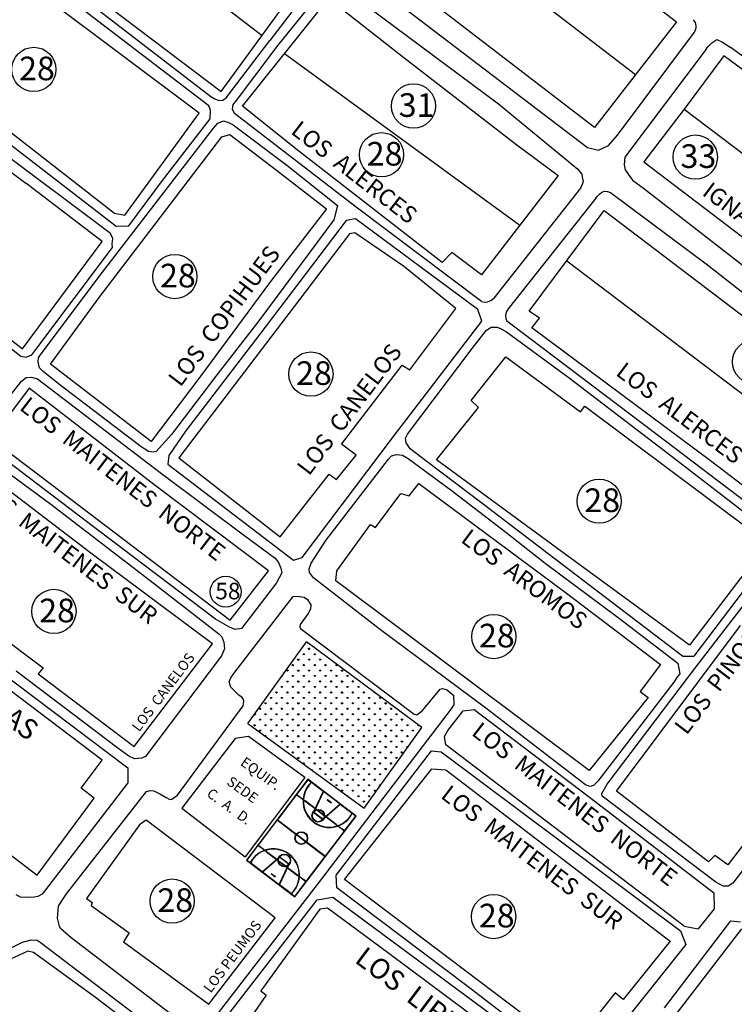
# Model space of a CAD drawing. Units: millimetres. Extents: x 138039 to 142593, y 6780 to 9892.
# Drawn here: x 139432 to 139644, y 8940 to 9231 of the extents above; entities that cross this region are included whole.
import ezdxf

# ---------------------------------------------------------------- set-up
doc = ezdxf.new("R2010")
doc.units = ezdxf.units.MM
for name, color, linetype in [('01', 134, 'Continuous'), ('10', 134, 'Continuous'), ('15', 252, 'Continuous'), ('TEXTOS', 3, 'Continuous'), ('VEGETACION', 76, 'Continuous')]:
    doc.layers.add(name, color=color, linetype=linetype)

msp = doc.modelspace()

# ---------------------------------------------------------------- hatches: boundary and pattern name
at = {"linetype": 'Continuous'}
h = msp.add_hatch(dxfattribs=at)
h.set_pattern_fill('GRASS', scale=0.09, style=0)
h.set_pattern_definition([(90, (131190.2886, 4683.4735), (-1.616445, 1.616445), [0.428625, -2.804265]), (45, (131190.2886, 4683.4735), (-1.6164461, 1.6164461), [0.428625, -1.857375]), (135, (131190.2886, 4683.4735), (-1.6164461, -1.6164461), [0.428625, -1.857375])])
h.paths.add_polyline_path([(139534.52, 8997.67), (139551.54, 9021.49), (139517.36, 9046.84), (139500.08, 9022.66)])

# ---------------------------------------------------------------- linework, layer by layer
at = {"color": 7, "linetype": 'Continuous'}
for p, q in [((139385.39, 9290.63, 252.06), (139492.11, 9209.78, 253.92)), ((139485.65, 9203.37, 254.76), (139409.74, 9260.32, 252.18)), ((139492.11, 9209.78, 253.92), (139516.36, 9242.99, 252.28)), ((139498.41, 9205.45, 253.66), (139523.39, 9236.64, 253.8)), ((139525.16, 9236.34, 253.78), (139546.19, 9219.81, 254.2)), ((139386.82, 9230.93, 253.08), (139460.57, 9173.73, 254.62)), ((139515.14, 9192.07, 254.2), (139498.41, 9205.45, 253.66)), ((139463.61, 9173.16, 254.64), (139485.65, 9203.37, 254.76)), ((139456, 9148.82, 254.58), (139492.33, 9196.39, 254.48)), ((139492.33, 9196.39, 254.48), (139494.75, 9197.01, 254.18)), ((139494.75, 9197.01, 254.18), (139508.53, 9186.5, 254.22)), ((139460.57, 9173.73, 254.62), (139463.61, 9173.16, 254.64))]:
    msp.add_line(p, q, dxfattribs=at)
at = {"layer": '01', "extrusion": (0.001116, 0.004169, 0.999991)}
for p, q in [((139523.54, 9000.14, 247.2), (139523.59, 9000.21, 247.2)), ((139532, 8995.27, 247.21), (139530.98, 8996.04, 247.21)), ((139503.09, 8986.71, 247.28), (139503.73, 8986.23, 247.28)), ((139499.74, 8982.29, 247.3), (139500.76, 8981.51, 247.3)), ((139512.86, 8972.33, 247.33), (139509.37, 8974.97, 247.32)), ((139512.93, 8972.27, 247.33), (139513.95, 8971.5, 247.33))]:
    msp.add_line(p, q, dxfattribs=at)
at = {"layer": '10'}
for p, q in [((139529.75, 9247.18, 251.56), (139600.67, 9193.23, 253.04)), ((139519.48, 9241.7, 251.7), (139506.54, 9224.81, 252.5)), ((139448.73, 9239.36, 252.42), (139489.1, 9208.31, 253.26)), ((139508.98, 9223.47), (139522.37, 9239.98, 251.94)), ((139530.26, 9238.89, 251.66), (139574.27, 9206.11, 252.7)), ((139488.47, 9205.52, 253.42), (139448.79, 9235.81, 252.56)), ((139609.57, 9196.86, 253.1), (139632.31, 9227.33, 251.89)), ((139493.66, 9207.89, 253.28), (139506.54, 9224.81, 252.5)), ((139636.41, 9223.08, 252.22), (139637.45, 9224.18, 252.22)), ((139637.45, 9224.18, 252.22), (139638.9, 9225.11, 252.22)), ((139638.9, 9225.11, 252.22), (139640.62, 9224.33, 252.22)), ((139640.62, 9224.33, 252.22), (139642.88, 9222.93, 252.24)), ((139496.37, 9206.74, 253.2), (139508.98, 9223.47, 252.48)), ((139635.8, 9222.31), (139611.66, 9190.29, 253.18)), ((139635.8, 9222.31, 252.22), (139636.41, 9223.08, 252.22)), ((139708.04, 9174.77, 252.36), (139642.88, 9222.93, 252.24)), ((139400.04, 9216.88, 252.86), (139461.05, 9169.93, 254.02)), ((139489.1, 9208.31, 253.26), (139490.27, 9207.61, 253.28)), ((139490.27, 9207.61, 253.28), (139491.48, 9207.08, 253.28)), ((139491.48, 9207.08, 253.28), (139492.59, 9207.22, 253.28)), ((139492.59, 9207.22, 253.28), (139493.66, 9207.89, 253.28)), ((139495.7, 9205.95, 253.24), (139496.37, 9206.74, 253.2)), ((139489.01, 9204.21, 253.44), (139488.47, 9205.52, 253.42)), ((139488.87, 9201.66, 253.56), (139489.01, 9204.21, 253.44)), ((139495.49, 9204.54, 253.34), (139495.7, 9205.95, 253.24)), ((139496.13, 9203.23, 253.38), (139495.49, 9204.54, 253.34)), ((139574.27, 9206.11, 252.7), (139597.8, 9186.73, 253.47)), ((139474.77, 9183.41, 254.26), (139488.87, 9201.66, 253.56)), ((139491.14, 9200.35, 253.16), (139492.86, 9201.1, 253.16)), ((139492.86, 9201.1, 253.16), (139494.15, 9200.72, 253.3)), ((139531.68, 9175.82, 253.68), (139496.13, 9203.23, 253.38)), ((139469.91, 9173.06, 254.38), (139489.88, 9198.92, 253.16)), ((139489.88, 9198.92, 253.16), (139491.14, 9200.35, 253.16)), ((139494.15, 9200.72, 253.3), (139495.66, 9199.88, 253.38)), ((139495.66, 9199.88, 253.38), (139511.58, 9187.93, 253.34)), ((139459.36, 9167.69, 254.04), (139422.69, 9195.16, 253.6)), ((139606.82, 9193.8, 253.12), (139609.57, 9196.86, 253.1)), ((139600.67, 9193.23, 253.04), (139603.87, 9192.37, 253.3)), ((139603.87, 9192.37, 253.3), (139606.82, 9193.8, 253.12)), ((139611.66, 9190.29, 253.18), (139611.51, 9188.04, 253.3)), ((139511.58, 9187.93, 253.34), (139526.63, 9176.02, 253.72)), ((139597.8, 9186.73, 253.47), (139598.97, 9185.3)), ((139611.51, 9188.04, 253.3), (139611.77, 9186.6, 253.34)), ((139611.77, 9186.6, 253.34), (139613.94, 9183.5, 253.36)), ((139464.8, 9170.02, 254.08), (139474.77, 9183.41, 254.26)), ((139598.97, 9185.3), (139599.09, 9184.43)), ((139599.09, 9184.43), (139599.36, 9183.13)), ((139613.94, 9183.5, 253.36), (139617.19, 9181.14, 253.36)), ((139598.59, 9181.15, 116.33), (139572.85, 9148.64, 9.91)), ((139599.1, 9182.21), (139598.59, 9181.18, 116.33)), ((139599.36, 9183.13), (139599.1, 9182.21)), ((139617.19, 9181.14, 253.36), (139667.88, 9141.73, 252.94)), ((139603.14, 9178.22, 115.87), (139577.15, 9145.39, 8.36)), ((139603.14, 9178.22), (139603.62, 9178.74)), ((139603.62, 9178.74), (139604.18, 9179.34)), ((139604.18, 9179.34), (139604.89, 9179.99)), ((139604.89, 9179.99), (139605.69, 9180.26)), ((139605.69, 9180.26), (139606.55, 9180.12, 129.68)), ((139606.55, 9180.12, 129.68), (139607.4, 9179.89, 5.73)), ((139607.4, 9179.89, 5.73), (139636.14, 9158.44, 253.48)), ((139526.63, 9176.02, 253.72), (139525.49, 9171.79, 254.02)), ((139569.2, 9147.62, 254.03), (139531.68, 9175.82, 253.68)), ((139456.01, 9155.01, 253.42), (139469.91, 9173.06, 254.38)), ((139525.49, 9171.79, 254.02), (139503.31, 9141.89, 253.76)), ((139531.92, 9172.11, 253.78), (139529.18, 9171.55, 253.78)), ((139568.19, 9145.23, 253.76), (139531.92, 9172.11, 253.78)), ((139461.05, 9169.93, 254.02), (139464.8, 9170.02, 254.08)), ((139529.18, 9171.55, 253.78), (139503.57, 9137.94, 253.46)), ((139460.02, 9166.26, 254.16), (139459.36, 9167.69, 254.04)), ((139459.87, 9164.67, 254.16), (139460.02, 9166.26, 254.16)), ((139437.24, 9133.37, 251.92), (139459.95, 9163.59, 254.16)), ((139459.95, 9163.59, 254.16), (139459.87, 9164.67, 254.16)), ((139636.14, 9158.44, 253.48), (139663.79, 9136.79, 252.88)), ((139438.35, 9131.44, 251.6), (139456.01, 9155.01, 253.42)), ((139407.73, 9150.78, 252.24), (139432.82, 9131.45, 251.52)), ((139572.04, 9147.94), (139572.85, 9148.64, 9.91)), ((139569.2, 9147.62, 254.03), (139570.09, 9147.4)), ((139570.09, 9147.4), (139571.05, 9147.5)), ((139571.05, 9147.5), (139572.04, 9147.94)), ((139569.35, 9141.82, 253.76), (139568.19, 9145.23, 253.76)), ((139576.58, 9144.4), (139576.34, 9143.55)), ((139576.34, 9143.55), (139576.41, 9142.61)), ((139576.41, 9142.61), (139576.79, 9141.81, 253.68)), ((139577.15, 9145.39, 8.36), (139576.58, 9144.4)), ((139503.31, 9141.89, 253.76), (139490.54, 9125.55, 252.58)), ((139543.51, 9108.01, 252.88), (139569.35, 9141.82, 253.76)), ((139570.75, 9139.15, 253.72), (139572.13, 9140.03, 253.68)), ((139572.13, 9140.03, 253.68), (139573.9, 9139.99, 253.68)), ((139573.9, 9139.99, 253.68), (139575.08, 9139.49, 253.68)), ((139583.16, 9136.91, 253.72), (139576.79, 9141.81, 253.68)), ((139576.79, 9141.81, 253.68), (139576.79, 9141.81, 253.19)), ((139576.79, 9141.81, 253.68), (139576.79, 9141.81, 253.68)), ((139503.57, 9137.94, 253.46), (139481.6, 9109.18, 250.85)), ((139566.47, 9133.67, 253.9), (139570.75, 9139.15, 253.72)), ((139575.08, 9139.49, 253.68), (139576.6, 9138.59, 253.68)), ((139576.6, 9138.59, 253.68), (139595.19, 9124.99, 253.2)), ((139620.86, 9108.42, 251.8), (139583.16, 9136.91, 253.72)), ((139432.82, 9131.45, 251.52), (139434.34, 9131.17, 251.52)), ((139434.34, 9131.17, 251.52), (139436.03, 9131.83, 251.52)), ((139436.03, 9131.83, 251.52), (139437.24, 9133.37, 251.92)), ((139437.96, 9129.75, 251.5), (139438.08, 9130.9, 251.52)), ((139438.08, 9130.9, 251.52), (139438.35, 9131.44, 251.6)), ((139547.36, 9108.37, 253.22), (139566.47, 9133.67, 253.9)), ((139438.31, 9127.96, 251.5), (139437.96, 9129.75, 251.5)), ((139439.37, 9126.85, 251.44), (139438.31, 9127.96, 251.5)), ((139432.95, 9124.06, 250.83), (139434.36, 9125.1, 250.83)), ((139434.36, 9125.1, 250.83), (139435.96, 9125.24, 250.83)), ((139435.96, 9125.24, 250.83), (139437.71, 9124.72, 250.83)), ((139443.97, 9123.24, 251.26), (139439.37, 9126.85, 251.44)), ((139490.54, 9125.55, 252.58), (139477.43, 9108.27, 250.65)), ((139421.6, 9109.48, 248.49), (139432.95, 9124.06, 250.83)), ((139437.71, 9124.72, 250.83), (139474.5, 9096.73, 249.49)), ((139468.42, 9104.54, 250.11), (139443.97, 9123.24, 251.26)), ((139595.19, 9124.99, 253.2), (139625.4, 9101.92, 251.5)), ((139477.43, 9108.27, 250.65), (139472.9, 9103.19, 250.23)), ((139481.6, 9109.18, 250.85), (139476.66, 9102.02, 249.53)), ((139516.13, 9071.87, 248.77), (139543.51, 9108.01, 252.88)), ((139546.71, 9107.17, 253.06), (139547.36, 9108.37, 253.22)), ((139660.97, 9078.04, 249.27), (139620.86, 9108.42, 251.8)), ((139452.28, 9082.46, 247.11), (139422.52, 9105.07, 248.35)), ((139546.89, 9105.73, 253.02), (139546.71, 9107.17, 253.06)), ((139548.12, 9103.99, 252.76), (139546.89, 9105.73, 253.02)), ((139421.51, 9102.44, 247.87), (139441.7, 9087.64, 246.81)), ((139470.63, 9103.21, 250.11), (139468.42, 9104.54, 250.11)), ((139471.95, 9102.99, 250.23), (139470.63, 9103.21, 250.11)), ((139472.9, 9103.19, 250.23), (139471.95, 9102.99, 250.23)), ((139476.66, 9102.02, 249.53), (139476.32, 9099.45, 249.45)), ((139541.7, 9100.93, 252.34), (139542.62, 9101.95, 252.46)), ((139542.62, 9101.95, 252.46), (139544.02, 9102.33, 252.44)), ((139544.02, 9102.33, 252.44), (139545.86, 9102.08, 252.22)), ((139545.86, 9102.08, 252.22), (139547.51, 9101.16, 251.8)), ((139553.15, 9100.16, 252.06), (139548.12, 9103.99, 252.76)), ((139625.4, 9101.92, 251.5), (139654.38, 9079.56, 249.63)), ((139476.32, 9099.45, 249.45), (139513.57, 9071.05, 248.67)), ((139523.15, 9076.83, 249.59), (139541.7, 9100.93, 252.34)), ((139547.51, 9101.16, 251.8), (139560.28, 9091.78, 250.79)), ((139568.93, 9088.2, 250.59), (139553.15, 9100.16, 252.06)), ((139474.5, 9096.73, 249.49), (139499.14, 9078.21, 248.59)), ((139560.28, 9091.78, 250.79), (139576.48, 9079.3, 249.33)), ((139441.7, 9087.64, 246.81), (139472.35, 9064.03, 246.55)), ((139591.03, 9071.32, 248.83), (139568.93, 9088.2, 250.59)), ((139490.42, 9053.61, 246.65), (139452.28, 9082.46, 247.11)), ((139576.48, 9079.3, 249.33), (139588.11, 9070.14, 248.57)), ((139499.14, 9078.21, 248.59), (139508.11, 9071.6, 248.21)), ((139518.78, 9070.19, 248.71), (139523.15, 9076.83, 249.59)), ((139632.68, 9039.36, 247.79), (139658.67, 9073.01, 249.27)), ((139508.11, 9071.6, 248.21), (139509.12, 9070.32, 248.21)), ((139509.12, 9070.32, 248.21), (139509.82, 9068.67, 248.21)), ((139513.57, 9071.05, 248.67), (139516.13, 9071.87, 248.77)), ((139518.15, 9068.48, 248.41), (139518.78, 9070.19, 248.71)), ((139588.11, 9070.14, 248.57), (139609.72, 9054.08, 248.15)), ((139628.81, 9042.6, 248.01), (139591.03, 9071.32, 248.83)), ((139654.73, 9072.48, 249.17), (139632.17, 9042.62, 248.07)), ((139510.07, 9067.29, 248.07), (139508.49, 9064.32, 247.83)), ((139509.82, 9068.67, 248.21), (139510.07, 9067.29, 248.07)), ((139518.26, 9067.35, 248.41), (139518.15, 9068.48, 248.41)), ((139519.45, 9065.81, 248.19), (139518.26, 9067.35, 248.41)), ((139391.51, 9064.55, 244.87), (139464.51, 9009.56, 245.11)), ((139472.35, 9064.03, 246.55), (139491.4, 9049.21, 246.67)), ((139508.49, 9064.32, 247.83), (139498.12, 9050.82, 246.69)), ((139538.98, 9050.76, 247.91), (139519.45, 9065.81, 248.19)), ((139495.88, 9037.5, 245.93), (139513.5, 9060.28, 248.03)), ((139513.5, 9060.28, 248.03), (139514.64, 9060.42, 248.03)), ((139514.64, 9060.42, 248.03), (139516.72, 9060.09, 248.03)), ((139516.72, 9060.09, 248.03), (139517.74, 9059.36, 248.03)), ((139517.74, 9059.36, 248.03), (139518.72, 9057.83, 248.03)), ((139517.95, 9055.22, 248.03), (139515.54, 9052.03, 247.89)), ((139518.63, 9056.58, 248.03), (139517.95, 9055.22, 248.03)), ((139518.72, 9057.83, 248.03), (139518.63, 9056.58, 248.03)), ((139493.18, 9051.95, 246.69), (139490.42, 9053.61, 246.65)), ((139609.72, 9054.08, 248.15), (139627.36, 9040.51, 247.8)), ((139494.56, 9051.22, 246.69), (139493.18, 9051.95, 246.69)), ((139496.28, 9050.53, 246.69), (139494.56, 9051.22, 246.69)), ((139498.12, 9050.82, 246.69), (139496.28, 9050.53, 246.69)), ((139515.54, 9052.03, 247.89), (139515.43, 9051.28, 247.89)), ((139515.43, 9051.28, 247.89), (139515.63, 9050.86, 247.75)), ((139515.63, 9050.86, 247.75), (139549.29, 9025.48, 247.03)), ((139570.49, 9027.26, 246.81), (139538.98, 9050.76, 247.91)), ((139491.4, 9049.21, 246.67), (139492.31, 9048.35, 246.67)), ((139492.31, 9048.35, 246.67), (139492.88, 9046.72, 246.51)), ((139492.88, 9046.72, 246.51), (139493.09, 9044.82, 246.25)), ((139493.09, 9044.82, 246.25), (139492.27, 9042.72, 246.13)), ((139696.73, 9044.34, 246.87), (139643.66, 8975.48, 246.21)), ((139492.27, 9042.72, 246.13), (139469.71, 9012.96, 245.24)), ((139627.36, 9040.51, 247.8), (139627.96, 9037.35, 8.16)), ((139628.81, 9042.6, 248.01), (139632.17, 9042.62, 248.07)), ((139461.54, 9015.44, 245.24), (139431.46, 9038.22, 244.78)), ((139606.51, 9004.73, 246.23), (139632.68, 9039.36, 247.79)), ((139494.55, 9035.03, 246.03), (139494.98, 9036.25, 246.03)), ((139494.99, 9033.41, 246.07), (139494.55, 9035.03, 246.03)), ((139494.98, 9036.25, 246.03), (139495.88, 9037.5, 245.93)), ((139626.17, 9034.96, 247.65), (139603.72, 9005.59, 246.51)), ((139627.34, 9036.57, 247.65), (139626.17, 9034.96, 247.65)), ((139627.96, 9037.35, 247.7), (139627.34, 9036.57, 247.65)), ((139497.39, 9031.13, 245.78), (139494.99, 9033.41, 246.07)), ((139551.76, 9026.57, 247.03), (139556.99, 9032.87, 247.01)), ((139556.99, 9032.87, 247.01), (139557.65, 9033.03, 247.01)), ((139557.65, 9033.03, 247.01), (139558.91, 9032.72, 247.01)), ((139558.91, 9032.72, 247.01), (139561.02, 9030.99, 94.42)), ((139498.35, 9030.38, 245.8), (139497.39, 9031.13, 245.78)), ((139498.75, 9029.82, 245.8), (139498.35, 9030.38, 245.8)), ((139498.87, 9029.27, 245.8), (139498.75, 9029.82, 245.8)), ((139498.78, 9028.55, 245.8), (139498.87, 9029.27, 245.8)), ((139561.17, 9028.26, 162.24), (139561.02, 9030.99, 2.4)), ((139479.25, 9001.52, 245.18), (139498.62, 9027.96, 245.8)), ((139498.62, 9027.96, 245.8), (139498.78, 9028.55, 245.8)), ((139560.56, 9027.4, 246.61), (139547.52, 9010.35, 246.05)), ((139550.07, 9025.26, 247.03), (139551.76, 9026.57, 247.03)), ((139559.24, 9020.66, 246.35), (139563.84, 9026.43, 246.45)), ((139560.56, 9027.4, 246.61), (139561.17, 9028.26, 162.24)), ((139563.84, 9026.43, 246.45), (139567.1, 9026.85, 246.45)), ((139567.1, 9026.85, 246.45), (139603.26, 8999.32, 246.09)), ((139600.08, 9004.59, 246.27), (139570.49, 9027.26, 246.81)), ((139549.29, 9025.48, 247.03), (139550.07, 9025.26, 247.03)), ((139558.32, 9018.83, 246.35), (139559.24, 9020.66, 246.35)), ((139558.71, 9016.4, 246.09), (139558.32, 9018.83, 246.35)), ((139464.82, 9013.04, 245.24), (139461.54, 9015.44, 245.24)), ((139526.23, 8977.84, 245.6), (139554.48, 9014.57, 246.69)), ((139554.48, 9014.57, 246.69), (139557.33, 9014.26, 246.57)), ((139557.33, 9014.26, 246.57), (139628.22, 8961.34, 246)), ((139629.27, 8962.72, 246.01), (139558.71, 9016.4, 246.09)), ((139466.45, 9012.26, 245.24), (139464.82, 9013.04, 245.24)), ((139468.63, 9012.42, 245.24), (139466.45, 9012.26, 245.24)), ((139469.71, 9012.96, 245.24), (139468.63, 9012.42, 245.24)), ((139464.51, 9009.56, 245.11), (139464.5, 9005.18, 245.11)), ((139547.52, 9010.35, 246.05), (139521.58, 8976.36, 245.58)), ((139603.72, 9005.59, 246.51), (139602.43, 9004.35, 246.39)), ((139464.5, 9005.18, 245.11), (139439.09, 8972.16, 244.89)), ((139470.01, 9002.58, 245.18), (139471.14, 9002.86, 245.18)), ((139471.14, 9002.86, 245.18), (139472.2, 9002.74, 245.18)), ((139472.2, 9002.74, 245.18), (139473.92, 9001.87, 245.18)), ((139602.43, 9004.35, 246.39), (139601.32, 9004.02, 246.33)), ((139604.93, 9001.93, 246.15), (139606.51, 9004.73, 246.23)), ((139446.34, 8972.3, 245.12), (139470.01, 9002.58, 245.18)), ((139473.92, 9001.87, 245.18), (139475.85, 9000.81, 245.18)), ((139475.85, 9000.81, 245.18), (139476.9, 9000.24, 245.18)), ((139476.9, 9000.24, 245.18), (139477.57, 9000.31, 245.18)), ((139477.57, 9000.31, 245.18), (139479.25, 9001.52, 245.18)), ((139604.98, 9001.23, 246.15), (139604.93, 9001.93, 246.15)), ((139638.6, 8975.69, 246.15), (139604.98, 9001.23, 246.15)), ((139603.26, 8999.32, 246.09), (139638.01, 8972.62, 246.09)), ((139526.38, 8974.04, 245.6), (139526.23, 8977.84, 245.6)), ((139521.58, 8976.36, 245.58), (139488.32, 8933.22, 245.3)), ((139564.89, 8945.01, 245.6), (139526.38, 8974.04, 245.6)), ((139640.77, 8974.56, 246.21), (139638.6, 8975.69, 246.15)), ((139642.33, 8974.53, 246.21), (139640.77, 8974.56, 246.21)), ((139643.66, 8975.48, 246.21), (139642.33, 8974.53, 246.21)), ((139432.73, 8971.29, 244.89), (139431.4, 8971.94, 244.89)), ((139435.13, 8971.23, 244.89), (139432.73, 8971.29, 244.89)), ((139436.75, 8971.3, 244.89), (139435.13, 8971.23, 244.89)), ((139437.79, 8971.48, 244.89), (139436.75, 8971.3, 244.89)), ((139439.09, 8972.16, 244.89), (139437.79, 8971.48, 244.89)), ((139444.7, 8969.93, 245.12), (139446.34, 8972.3, 245.12)), ((139520.61, 8970.48, 245.6), (139525.19, 8971.32, 245.34)), ((139525.19, 8971.32, 245.34), (139574.53, 8934.83, 245.5)), ((139638.01, 8972.62, 246.09), (139638.18, 8967.87, 246.07)), ((139443.67, 8965.11, 245.12), (139443.95, 8968.61, 245.12)), ((139443.95, 8968.61, 245.12), (139444.7, 8969.93, 245.12)), ((139492.46, 8934.15, 245.34), (139520.61, 8970.48, 245.6)), ((139638.18, 8967.87, 246.07), (139633.45, 8961.95, 246.07)), ((139444.24, 8962.67, 245.12), (139443.67, 8965.11, 245.12)), ((139444.56, 8962.06, 245.16), (139444.24, 8962.67, 245.12)), ((139447.66, 8959.21, 245.18), (139444.56, 8962.06, 245.16)), ((139623.48, 8938.51, 245.95), (139643.06, 8964.3, 246.11)), ((139629.27, 8962.72, 246.01), (139633.45, 8961.95, 246.07)), ((139643.06, 8964.3, 246.11), (139645.96, 8964.01, 246.39)), ((139483.52, 8931.96, 245.3), (139447.66, 8959.21, 245.18)), ((139628.22, 8961.34, 246), (139629.73, 8957.28, 246.07)), ((139400.43, 8941.74, 245.3), (139433.25, 8958.01, 244.96)), ((139433.25, 8958.01, 244.96), (139435.85, 8958.63, 244.96)), ((139435.85, 8958.63, 244.96), (139437.59, 8958.61, 244.96)), ((139437.59, 8958.61, 244.96), (139438.57, 8957.98, 245)), ((139438.57, 8957.98, 245), (139489.92, 8919, 245.3)), ((139629.73, 8957.28, 246.07), (139600.75, 8920.99, 246.09)), ((139596.74, 8920.76, 245.85), (139564.89, 8945.01, 245.6))]:
    msp.add_line(p, q, dxfattribs=at)
msp.add_arc((139629.82, 9229, 251.96), 3, 325.9848, 42.1584, dxfattribs=at)
at = {"layer": '15'}
for p, q in [((139399.39, 9306.97, 251.23), (139504.24, 9226.38, 253.1)), ((139546.48, 9267.37, 251.51), (139614.84, 9214.76, 253.36)), ((139510.9, 9221.04, 253.73), (139580.57, 9170.2, 255.04)), ((139629.24, 9204.52, 254.54), (139732.62, 9126.44, 250.04)), ((139594.47, 9159.67, 255.27), (139711.51, 9070.97, 249.21))]:
    msp.add_line(p, q, dxfattribs=at)
for centre, radius in [((139436.66, 9216.31), 6.55), ((139549.1, 9205.47), 6.55), ((139539.62, 9191.06), 6.55), ((139632.57, 9190.35), 6.55), ((139478.4, 9154.99), 6.55), ((139650.14, 9129.74), 6.55), ((139518.71, 9126.13), 6.55), ((139604.09, 9088.5), 6.55), ((139493.47, 9061.7), 4.58), ((139442.61, 9055.86), 6.55), ((139572.88, 9048.43), 6.55), ((139477.61, 8970.13), 6.55), ((139572.84, 8965.55), 6.55)]:
    msp.add_circle(centre, radius, dxfattribs=at)
at = {"layer": 'TEXTOS', "color": 7, "linetype": 'Continuous'}
for p, q in [((139592.61, 9257.02, 251.3), (139627, 9230.41, 252.78)), ((139602.68, 9199.11, 253.94), (139534.35, 9251.6, 252.4)), ((139627, 9230.41, 252.78), (139602.68, 9199.11, 253.94)), ((139546.19, 9219.81, 254.2), (139579.29, 9194.3, 255.16)), ((139641.04, 9220.35, 253.1), (139629.24, 9204.52, 254.54)), ((139696.06, 9179.31, 253.64), (139641.04, 9220.35, 253.1)), ((139403.76, 9205.23, 254.92), (139434.31, 9182.62, 255.32)), ((139629.24, 9204.52, 254.54), (139617.33, 9188.92, 254.2)), ((139557.58, 9159.18, 254.8), (139515.14, 9192.07, 254.2)), ((139579.29, 9194.3, 255.16), (139591.92, 9184.91, 254.06)), ((139358.33, 9191.32, 253.04), (139433.33, 9133.63, 252.42)), ((139508.53, 9186.5, 254.22), (139523.35, 9175.02, 254.36)), ((139617.33, 9188.92, 254.2), (139664.73, 9152.87, 254.2)), ((139591.92, 9184.91, 254.06), (139569.22, 9155.49, 256.01)), ((139456.93, 9165.36, 254.84), (139434.31, 9182.62, 255.32)), ((139523.35, 9175.02, 254.36), (139506.72, 9153.5, 254.4)), ((139583.33, 9144.76, 255.7), (139605.61, 9174.58, 254.84)), ((139605.61, 9174.58, 254.84), (139664.67, 9129.62, 254.48)), ((139530.16, 9167.61, 255.46), (139498.96, 9126.71, 254.2)), ((139531.77, 9167.97, 255.46), (139530.16, 9167.61, 255.46)), ((139546.16, 9158.05, 254.62), (139531.77, 9167.97, 255.46)), ((139433.33, 9133.63, 252.42), (139456.93, 9165.36, 254.84)), ((139560.47, 9162.08, 256.43), (139557.58, 9159.18, 254.8)), ((139569.22, 9155.49, 256.01), (139560.47, 9162.08, 256.43)), ((139561.67, 9145.55, 254.66), (139546.16, 9158.05, 254.62)), ((139506.72, 9153.5, 254.4), (139485.86, 9125.17, 253.6)), ((139441.62, 9129.06, 252.5), (139456, 9148.82, 254.58)), ((139547.97, 9127.35, 255.78), (139561.67, 9145.55, 254.66)), ((139586.45, 9142.66, 255.68), (139583.33, 9144.76, 255.7)), ((139584.1, 9139.85, 254.64), (139586.45, 9142.66, 255.68)), ((139637.1, 9100.4, 251.98), (139584.1, 9139.85, 254.64)), ((139566.14, 9118.27, 255.46), (139576.48, 9131.18, 255.38)), ((139576.48, 9131.18, 255.38), (139598.55, 9114.94, 255.38)), ((139471.4, 9106.18, 251.18), (139441.62, 9129.06, 252.5)), ((139527.78, 9105.39, 254.44), (139545.71, 9128.77, 255.78)), ((139545.71, 9128.77, 255.78), (139547.97, 9127.35, 255.78)), ((139485.86, 9125.17, 253.6), (139471.4, 9106.18, 251.18)), ((139498.96, 9126.71, 254.2), (139479.62, 9101.38, 250.75)), ((139435.25, 9121.96, 252.62), (139423.96, 9106.95, 251.04)), ((139472.54, 9093.18, 251.26), (139435.25, 9121.96, 252.62)), ((139568.32, 9116.19, 255.46), (139566.14, 9118.27, 255.46)), ((139598.55, 9114.94, 255.38), (139599.86, 9116.59, 254.92)), ((139599.86, 9116.59, 254.92), (139653.25, 9076.67, 250.61)), ((139555.87, 9100.77, 253.42), (139568.32, 9116.19, 255.46)), ((139423.96, 9106.95, 251.04), (139494.79, 9053.3, 248.49)), ((139532.08, 9102.13, 253.18), (139527.78, 9105.39, 254.44)), ((139526.32, 9094.93, 252.94), (139532.08, 9102.13, 253.18)), ((139479.62, 9101.38, 250.75), (139509.59, 9077.94, 249.45)), ((139591.41, 9074.67, 249.47), (139555.87, 9100.77, 253.42)), ((139689.41, 9060.49, 249.01), (139637.1, 9100.4, 251.98)), ((139453.49, 9073.1, 248.01), (139420.59, 9098.19, 248.37)), ((139509.59, 9077.94, 249.45), (139524.1, 9096.5, 252.94)), ((139524.1, 9096.5, 252.94), (139526.32, 9094.93, 252.94)), ((139506.16, 9067.91, 250.05), (139472.54, 9093.18, 251.26)), ((139547.84, 9090.1, 253.12), (139550.67, 9093.7, 252.44)), ((139550.67, 9093.7, 252.44), (139594.07, 9061.58, 248.81)), ((139537.81, 9080.71, 253.02), (139545.32, 9090.73, 253.02)), ((139545.32, 9090.73, 253.02), (139547.84, 9090.1, 253.12)), ((139526.39, 9067.84, 250.23), (139536.38, 9081.58, 253.02)), ((139536.38, 9081.58, 253.02), (139537.81, 9080.71, 253.02)), ((139489.55, 9046.24, 246.71), (139453.49, 9073.1, 248.01)), ((139630.81, 9045.91, 248.99), (139591.41, 9074.67, 249.47)), ((139652.62, 9074.52, 250.61), (139630.81, 9045.91, 248.99)), ((139494.79, 9053.3, 248.49), (139506.16, 9067.91, 250.05)), ((139526.05, 9064.92, 249.03), (139526.39, 9067.84, 250.23)), ((139601.14, 9008.77, 247.29), (139526.05, 9064.92, 249.03)), ((139594.07, 9061.58, 248.81), (139622.26, 9040.11, 248.91)), ((139416.61, 9056.32, 247.41), (139439.42, 9039.14, 247.69)), ((139609.25, 9002.68, 246.75), (139645.91, 9051.73, 250.17)), ((139500.08, 9022.66), (139517.36, 9046.84)), ((139551.54, 9021.49), (139517.36, 9046.84)), ((139693.04, 9046.91, 247.55), (139642.16, 8980.9, 247.47)), ((139466.4, 9015.92, 245.91), (139489.55, 9046.24, 246.71)), ((139439.42, 9039.14, 247.69), (139437.98, 9037.37, 246.09)), ((139622.26, 9040.11, 248.91), (139616.23, 9032.15, 248.99)), ((139456.84, 9011.85, 248.31), (139424.94, 9036.03, 245.95)), ((139437.98, 9037.37, 246.09), (139466.4, 9015.92, 245.91)), ((139616.23, 9032.15, 248.99), (139618.56, 9030.43, 248.61)), ((139618.56, 9030.43, 248.61), (139601.14, 9008.77, 247.29)), ((139500.08, 9022.66), (139534.52, 8997.67)), ((139534.52, 8997.67), (139551.54, 9021.49)), ((139496.33, 9018.3, 247.89), (139480.45, 8997.65, 247.17)), ((139500.23, 9018.85, 248.41), (139496.33, 9018.3, 247.89)), ((139516.92, 9006.72, 247.37), (139500.23, 9018.85, 248.41)), ((139450.68, 9003.54, 248.59), (139456.84, 9011.85, 248.31)), ((139528.63, 8976.55, 246.93), (139554.49, 9009.32, 247.57)), ((139554.49, 9009.32, 247.57), (139558.63, 9008.99, 247.35)), ((139558.63, 9008.99, 247.35), (139625.17, 8958.3, 246.81)), ((139516.92, 9006.72, 247.35), (139499.24, 8983.21, 247.13)), ((139401.71, 9005.3, 246.09), (139437.62, 8977.79, 246.57)), ((139454.56, 9000.62, 246.73), (139450.68, 9003.54, 248.59)), ((139601.32, 9004.02, 246.33), (139600.08, 9004.59, 246.27)), ((139636.45, 8981.75, 246.99), (139609.25, 9002.68, 246.75)), ((139437.62, 8977.79, 246.57), (139454.56, 9000.62, 246.73)), ((139480.45, 8997.65, 247.17), (139499.24, 8983.21, 246.81)), ((139469.94, 8994.04, 246.59), (139467.91, 8992.68, 246.95)), ((139508.14, 8965.21, 246.65), (139469.94, 8994.04, 246.59)), ((139467.91, 8992.68, 246.95), (139452.29, 8970.92, 246.95)), ((139638.37, 8983.61, 247.63), (139636.45, 8981.75, 246.99)), ((139642.16, 8980.9, 247.47), (139638.37, 8983.61, 247.63)), ((139595.46, 8926.16, 246.85), (139528.63, 8976.55, 246.93)), ((139452.29, 8970.92, 246.95), (139453.97, 8969.72, 247.59)), ((139453.97, 8969.72, 247.59), (139453.63, 8968.86, 247.59)), ((139453.63, 8968.86, 247.59), (139464.85, 8960.77, 247.49)), ((139521.32, 8967.7, 246.75), (139503.87, 8943.58, 247.23)), ((139523.59, 8968.04, 246.55), (139521.32, 8967.7, 246.75)), ((139541.81, 8954.58, 247.11), (139523.59, 8968.04, 246.55)), ((139488.53, 8939.62, 246.33), (139508.14, 8965.21, 246.65)), ((139646.27, 8961.93, 247.31), (139626.17, 8935.9, 247.23)), ((139464.85, 8960.77, 247.49), (139463.25, 8958.11, 246.77)), ((139463.25, 8958.11, 246.77), (139488.53, 8939.62, 246.33)), ((139625.17, 8958.3, 246.81), (139611.18, 8941.05, 247.41)), ((139434.86, 8955.32, 246.59), (139400.8, 8939.54, 246.51)), ((139436.56, 8954.95, 246.55), (139434.86, 8955.32, 246.59)), ((139454.87, 8941.59, 246.19), (139436.56, 8954.95, 246.55)), ((139587.49, 8920.66, 248.97), (139541.81, 8954.58, 247.11)), ((139503.16, 8905.09, 246.69), (139454.87, 8941.59, 246.19)), ((139505.5, 8942.27, 248.25), (139501.46, 8936.45, 248.11)), ((139503.87, 8943.58, 247.23), (139505.5, 8942.27, 248.25)), ((139608.84, 8942.99, 247.35), (139595.46, 8926.16, 246.85)), ((139611.18, 8941.05, 247.41), (139608.84, 8942.99, 247.35))]:
    msp.add_line(p, q, dxfattribs=at)
at = {"layer": 'TEXTOS', "color": 7, "linetype": 'Continuous', "extrusion": (0.001116, 0.004169, 0.999991)}
for p, q in [((139517.77, 9006.17, 247.18), (139499.63, 8982.27, 247.3)), ((139517.78, 9006.06, 247.18), (139514.48, 9001.71, 247.2)), ((139532.11, 8995.28, 247.21), (139517.77, 9006.17, 247.18)), ((139518.8, 9005.28, 247.19), (139517.78, 9006.06, 247.18)), ((139522.36, 9002.59, 247.19), (139518.88, 9005.23, 247.19)), ((139514.42, 9001.64, 247.21), (139508.79, 8994.21, 247.24)), ((139514.42, 9001.64, 247.21), (139515.06, 9001.15, 247.21)), ((139514.48, 9001.71, 247.2), (139515.12, 9001.22, 247.21)), ((139515.12, 9001.22, 247.21), (139515.06, 9001.15, 247.21)), ((139515.19, 9001.17, 247.21), (139515.13, 9001.1, 247.21)), ((139515.13, 9001.1, 247.21), (139515.28, 9000.98, 247.21)), ((139515.19, 9001.17, 247.21), (139515.34, 9001.05, 247.21)), ((139515.34, 9001.05, 247.21), (139515.28, 9000.98, 247.21)), ((139515.41, 9001, 247.21), (139515.36, 9000.93, 247.21)), ((139515.36, 9000.93, 247.21), (139515.51, 9000.81, 247.21)), ((139515.41, 9001, 247.21), (139515.56, 9000.88, 247.21)), ((139515.56, 9000.88, 247.21), (139515.51, 9000.81, 247.21)), ((139515.63, 9000.83, 247.21), (139515.58, 9000.76, 247.21)), ((139515.58, 9000.76, 247.21), (139515.73, 9000.64, 247.21)), ((139515.63, 9000.83, 247.21), (139515.78, 9000.71, 247.21)), ((139515.78, 9000.71, 247.21), (139515.73, 9000.64, 247.21)), ((139515.85, 9000.66, 247.21), (139515.8, 9000.59, 247.21)), ((139515.8, 9000.59, 247.21), (139515.95, 9000.47, 247.21)), ((139515.85, 9000.66, 247.21), (139516.01, 9000.55, 247.21)), ((139516.01, 9000.55, 247.21), (139515.95, 9000.47, 247.21)), ((139516.08, 9000.49, 247.21), (139516.02, 9000.42, 247.21)), ((139516.02, 9000.42, 247.21), (139516.18, 9000.31, 247.21)), ((139516.08, 9000.49, 247.21), (139516.23, 9000.38, 247.21)), ((139516.23, 9000.38, 247.21), (139516.18, 9000.31, 247.21)), ((139516.3, 9000.32, 247.21), (139516.25, 9000.25, 247.21)), ((139516.25, 9000.25, 247.21), (139516.41, 9000.13, 247.21)), ((139516.3, 9000.32, 247.21), (139516.42, 9000.23, 247.21)), ((139516.49, 9000.06, 247.21), (139516.62, 8999.97, 247.21)), ((139516.5, 9000.17, 247.21), (139516.67, 9000.04, 247.21)), ((139516.67, 9000.04, 247.21), (139516.62, 8999.97, 247.21)), ((139516.75, 8999.98, 247.21), (139516.69, 8999.91, 247.21)), ((139516.69, 8999.91, 247.21), (139516.84, 8999.8, 247.21)), ((139516.75, 8999.98, 247.21), (139516.9, 8999.87, 247.21)), ((139516.9, 8999.87, 247.21), (139516.84, 8999.8, 247.21)), ((139516.97, 8999.82, 247.21), (139516.91, 8999.74, 247.21)), ((139519.93, 8997.46, 247.22), (139516.91, 8999.74, 247.21)), ((139519.97, 8997.54, 247.22), (139516.97, 8999.82, 247.21)), ((139522.36, 9002.59, 247.19), (139519.59, 8996.74, 247.22)), ((139522.43, 9002.53, 247.19), (139519.76, 8996.88, 247.22)), ((139527.35, 8998.8, 247.2), (139522.43, 9002.53, 247.19)), ((139523.54, 9000.14, 247.2), (139524.75, 8999.22, 247.2)), ((139523.59, 9000.21, 247.2), (139524.81, 8999.29, 247.2)), ((139520.3, 8997.17, 247.22), (139520, 8997.4, 247.22)), ((139520.41, 8997.2, 247.22), (139520.04, 8997.48, 247.22)), ((139522.67, 8995.37, 247.22), (139520.39, 8997.11, 247.22)), ((139522.67, 8995.49, 247.22), (139520.5, 8997.13, 247.22)), ((139527.42, 8998.74, 247.2), (139522.53, 8994.51, 247.23)), ((139527.35, 8998.8, 247.2), (139522.63, 8994.7, 247.23)), ((139524.75, 8999.22, 247.2), (139524.81, 8999.29, 247.2)), ((139530.9, 8996.1, 247.21), (139527.42, 8998.74, 247.2)), ((139508.73, 8994.14, 247.24), (139503.09, 8986.71, 247.28)), ((139508.73, 8994.14, 247.24), (139514.35, 8989.87, 247.25)), ((139508.79, 8994.21, 247.24), (139514.41, 8989.94, 247.25)), ((139513.97, 8971.39, 247.33), (139532.11, 8995.28, 247.21)), ((139519.45, 8996.44, 247.22), (139522.28, 8994.29, 247.23)), ((139519.5, 8996.51, 247.22), (139522.34, 8994.36, 247.23)), ((139523.13, 8995.14, 247.22), (139522.76, 8995.42, 247.22)), ((139523.06, 8995.08, 247.22), (139522.76, 8995.31, 247.22)), ((139526.15, 8992.73, 247.23), (139523.13, 8995.02, 247.22)), ((139526.2, 8992.81, 247.23), (139523.2, 8995.08, 247.22)), ((139528.69, 8990.91, 247.23), (139532, 8995.27, 247.21)), ((139526.2, 8992.81, 247.23), (139526.15, 8992.73, 247.23)), ((139526.27, 8992.75, 247.23), (139526.22, 8992.68, 247.23)), ((139526.37, 8992.57, 247.23), (139526.22, 8992.68, 247.23)), ((139526.43, 8992.64, 247.23), (139526.27, 8992.75, 247.23)), ((139526.43, 8992.64, 247.23), (139526.37, 8992.57, 247.23)), ((139526.5, 8992.58, 247.23), (139526.44, 8992.51, 247.23)), ((139526.57, 8992.42, 247.23), (139526.44, 8992.51, 247.23)), ((139526.67, 8992.45, 247.23), (139526.5, 8992.58, 247.23)), ((139526.82, 8992.23, 247.23), (139526.65, 8992.35, 247.23)), ((139526.87, 8992.3, 247.23), (139526.75, 8992.39, 247.23)), ((139526.87, 8992.3, 247.23), (139526.82, 8992.23, 247.23)), ((139526.94, 8992.24, 247.23), (139526.89, 8992.17, 247.23)), ((139527.04, 8992.06, 247.23), (139526.89, 8992.17, 247.23)), ((139527.09, 8992.13, 247.23), (139526.94, 8992.24, 247.23)), ((139527.09, 8992.13, 247.23), (139527.04, 8992.06, 247.23)), ((139527.16, 8992.08, 247.23), (139527.11, 8992, 247.23)), ((139527.26, 8991.89, 247.23), (139527.11, 8992, 247.23)), ((139527.32, 8991.96, 247.23), (139527.16, 8992.08, 247.23)), ((139527.32, 8991.96, 247.23), (139527.26, 8991.89, 247.23)), ((139527.39, 8991.91, 247.23), (139527.33, 8991.84, 247.23)), ((139527.49, 8991.72, 247.23), (139527.33, 8991.84, 247.23)), ((139527.54, 8991.79, 247.23), (139527.39, 8991.91, 247.23)), ((139527.54, 8991.79, 247.23), (139527.49, 8991.72, 247.23)), ((139527.61, 8991.74, 247.23), (139527.56, 8991.67, 247.23)), ((139527.71, 8991.55, 247.23), (139527.56, 8991.67, 247.23)), ((139527.76, 8991.62, 247.23), (139527.61, 8991.74, 247.23)), ((139527.76, 8991.62, 247.23), (139527.71, 8991.55, 247.23)), ((139527.83, 8991.57, 247.23), (139527.78, 8991.5, 247.23)), ((139527.93, 8991.38, 247.23), (139527.78, 8991.5, 247.23)), ((139527.98, 8991.45, 247.23), (139527.83, 8991.57, 247.23)), ((139527.98, 8991.45, 247.23), (139527.93, 8991.38, 247.23)), ((139528.06, 8991.4, 247.23), (139528, 8991.33, 247.23)), ((139528.64, 8990.84, 247.23), (139528, 8991.33, 247.23)), ((139528.69, 8990.91, 247.23), (139528.06, 8991.4, 247.23)), ((139514.42, 8989.82, 247.25), (139517.26, 8987.67, 247.26)), ((139514.48, 8989.89, 247.25), (139517.31, 8987.74, 247.26)), ((139523, 8983.42, 247.27), (139528.64, 8990.84, 247.23)), ((139503.04, 8986.64, 247.28), (139499.74, 8982.29, 247.3)), ((139503.04, 8986.64, 247.28), (139503.68, 8986.16, 247.28)), ((139503.68, 8986.16, 247.28), (139503.73, 8986.23, 247.28)), ((139503.75, 8986.1, 247.28), (139503.8, 8986.17, 247.28)), ((139503.75, 8986.1, 247.28), (139503.9, 8985.99, 247.28)), ((139503.8, 8986.17, 247.28), (139503.96, 8986.06, 247.28)), ((139503.9, 8985.99, 247.28), (139503.96, 8986.06, 247.28)), ((139503.97, 8985.93, 247.28), (139504.03, 8986, 247.28)), ((139503.97, 8985.93, 247.28), (139504.12, 8985.82, 247.28)), ((139504.03, 8986, 247.28), (139504.18, 8985.89, 247.28)), ((139504.12, 8985.82, 247.28), (139504.18, 8985.89, 247.28)), ((139504.2, 8985.76, 247.28), (139504.25, 8985.84, 247.28)), ((139504.2, 8985.76, 247.28), (139504.35, 8985.65, 247.28)), ((139504.25, 8985.84, 247.28), (139504.4, 8985.72, 247.28)), ((139504.35, 8985.65, 247.28), (139504.4, 8985.72, 247.28)), ((139504.42, 8985.6, 247.28), (139504.47, 8985.67, 247.28)), ((139504.42, 8985.6, 247.28), (139504.57, 8985.48, 247.28)), ((139504.47, 8985.67, 247.28), (139504.62, 8985.55, 247.28)), ((139504.57, 8985.48, 247.28), (139504.62, 8985.55, 247.28)), ((139504.64, 8985.43, 247.28), (139504.69, 8985.5, 247.28)), ((139504.64, 8985.43, 247.28), (139504.79, 8985.31, 247.28)), ((139504.69, 8985.5, 247.28), (139504.85, 8985.38, 247.28)), ((139504.79, 8985.31, 247.28), (139504.85, 8985.38, 247.28)), ((139504.86, 8985.26, 247.28), (139504.92, 8985.33, 247.28)), ((139504.86, 8985.26, 247.28), (139504.98, 8985.17, 247.28)), ((139504.92, 8985.33, 247.28), (139505.08, 8985.2, 247.28)), ((139505.06, 8985.1, 247.28), (139505.24, 8984.97, 247.28)), ((139505.17, 8985.14, 247.28), (139505.29, 8985.04, 247.28)), ((139517.33, 8987.61, 247.26), (139522.95, 8983.35, 247.27)), ((139517.38, 8987.68, 247.26), (139523, 8983.42, 247.27)), ((139499.63, 8982.27, 247.3), (139513.97, 8971.39, 247.33)), ((139504.31, 8978.81, 247.31), (139509.2, 8983.05, 247.29)), ((139504.38, 8978.76, 247.31), (139509.11, 8982.85, 247.29)), ((139505.24, 8984.97, 247.28), (139505.29, 8985.04, 247.28)), ((139505.31, 8984.92, 247.29), (139505.36, 8984.99, 247.28)), ((139505.31, 8984.92, 247.29), (139505.46, 8984.8, 247.29)), ((139505.36, 8984.99, 247.28), (139505.51, 8984.87, 247.29)), ((139505.46, 8984.8, 247.29), (139505.51, 8984.87, 247.29)), ((139505.53, 8984.75, 247.29), (139505.59, 8984.82, 247.29)), ((139505.53, 8984.75, 247.29), (139508.53, 8982.47, 247.29)), ((139505.59, 8984.82, 247.29), (139508.6, 8982.53, 247.29)), ((139508.6, 8982.42, 247.29), (139508.97, 8982.14, 247.29)), ((139508.67, 8982.48, 247.29), (139508.97, 8982.25, 247.29)), ((139509.4, 8983.2, 247.29), (139512.23, 8981.04, 247.29)), ((139509.45, 8983.27, 247.29), (139512.28, 8981.12, 247.29)), ((139517.31, 8975.92, 247.31), (139522.95, 8983.35, 247.27)), ((139504.31, 8978.81, 247.31), (139500.83, 8981.46, 247.3)), ((139509.06, 8982.18, 247.29), (139511.34, 8980.45, 247.3)), ((139509.06, 8982.07, 247.29), (139511.23, 8980.42, 247.3)), ((139509.3, 8975.02, 247.32), (139511.98, 8980.67, 247.3)), ((139509.37, 8974.97, 247.32), (139512.14, 8980.82, 247.29)), ((139511.33, 8980.35, 247.3), (139511.69, 8980.07, 247.3)), ((139511.43, 8980.38, 247.3), (139511.73, 8980.16, 247.3)), ((139511.76, 8980.02, 247.3), (139514.77, 8977.74, 247.3)), ((139511.8, 8980.1, 247.3), (139514.82, 8977.81, 247.3)), ((139504.38, 8978.76, 247.31), (139509.3, 8975.02, 247.32)), ((139506.98, 8978.33, 247.31), (139506.93, 8978.26, 247.31)), ((139506.93, 8978.26, 247.31), (139508.14, 8977.34, 247.31)), ((139506.98, 8978.33, 247.31), (139508.2, 8977.41, 247.31)), ((139508.2, 8977.41, 247.31), (139508.14, 8977.34, 247.31)), ((139514.77, 8977.74, 247.3), (139514.82, 8977.81, 247.3)), ((139514.84, 8977.69, 247.3), (139514.89, 8977.76, 247.3)), ((139514.99, 8977.57, 247.3), (139514.84, 8977.69, 247.3)), ((139515.04, 8977.64, 247.3), (139514.89, 8977.76, 247.3)), ((139514.99, 8977.57, 247.3), (139515.04, 8977.64, 247.3)), ((139515.06, 8977.52, 247.31), (139515.11, 8977.59, 247.3)), ((139515.23, 8977.38, 247.31), (139515.06, 8977.52, 247.31)), ((139515.24, 8977.49, 247.31), (139515.11, 8977.59, 247.3)), ((139515.49, 8977.3, 247.31), (139515.32, 8977.43, 247.31)), ((139515.43, 8977.23, 247.31), (139515.32, 8977.32, 247.31)), ((139515.43, 8977.23, 247.31), (139515.49, 8977.3, 247.31)), ((139515.5, 8977.18, 247.31), (139515.56, 8977.25, 247.31)), ((139515.66, 8977.06, 247.31), (139515.5, 8977.18, 247.31)), ((139515.71, 8977.13, 247.31), (139515.56, 8977.25, 247.31)), ((139515.66, 8977.06, 247.31), (139515.71, 8977.13, 247.31)), ((139515.73, 8977.01, 247.31), (139515.78, 8977.08, 247.31)), ((139515.88, 8976.89, 247.31), (139515.73, 8977.01, 247.31)), ((139515.93, 8976.97, 247.31), (139515.78, 8977.08, 247.31)), ((139515.88, 8976.89, 247.31), (139515.93, 8976.97, 247.31)), ((139515.95, 8976.84, 247.31), (139516, 8976.91, 247.31)), ((139516.1, 8976.73, 247.31), (139515.95, 8976.84, 247.31)), ((139516.16, 8976.8, 247.31), (139516, 8976.91, 247.31)), ((139516.1, 8976.73, 247.31), (139516.16, 8976.8, 247.31)), ((139516.17, 8976.67, 247.31), (139516.23, 8976.74, 247.31)), ((139516.32, 8976.56, 247.31), (139516.17, 8976.67, 247.31)), ((139516.38, 8976.63, 247.31), (139516.23, 8976.74, 247.31)), ((139516.32, 8976.56, 247.31), (139516.38, 8976.63, 247.31)), ((139516.4, 8976.5, 247.31), (139516.45, 8976.57, 247.31)), ((139516.55, 8976.39, 247.31), (139516.4, 8976.5, 247.31)), ((139516.6, 8976.46, 247.31), (139516.45, 8976.57, 247.31)), ((139516.55, 8976.39, 247.31), (139516.6, 8976.46, 247.31)), ((139516.62, 8976.33, 247.31), (139516.67, 8976.4, 247.31)), ((139517.31, 8975.92, 247.31), (139516.67, 8976.4, 247.31)), ((139513.95, 8971.5, 247.33), (139517.26, 8975.85, 247.31)), ((139517.26, 8975.85, 247.31), (139516.62, 8976.33, 247.31))]:
    msp.add_line(p, q, dxfattribs=at)
for centre, radius in [((139520.53, 8993.64, 440.46), 1.87), ((139520.53, 8993.64, 440.46), 1.78), ((139515.5, 8987.02, 440.46), 1.87), ((139515.5, 8987.02, 440.46), 1.78), ((139510.48, 8980.4, 440.46), 1.87), ((139510.48, 8980.4, 440.46), 1.78)]:
    msp.add_circle(centre, radius, dxfattribs=at)
for centre, radius, start, end in [((139523.77, 8997.91, 440.46), 7.74, 133.5387, 332.0536), ((139523.77, 8997.91, 440.46), 7.65, 133.4301, 332.1622), ((139507.23, 8976.12, 440.46), 7.74, 313.5387, 152.0536), ((139507.23, 8976.12, 440.46), 7.65, 313.4301, 152.1622)]:
    msp.add_arc(centre, radius, start, end, dxfattribs=at)
at = {"layer": 'VEGETACION', "linetype": 'Continuous'}
for p, q in [((139517.26, 9046.63), (139517.26, 9046.7)), ((139517.77, 9046.34), (139517.85, 9046.48)), ((139519.21, 9008.86), (139518.91, 9009.12))]:
    msp.add_line(p, q, dxfattribs=at)

# ---------------------------------------------------------------- texts
at = {"color": 7, "linetype": 'Continuous', "attachment_point": 1}
for s, insert, char_height, width, rotation in [('{\\fVerdana|b0|i0|c0|p34;LOS  ALERCES}', (139515.53, 9201.49, 500.29), 5, 184.4238, 322.2849), ('{\\fVerdana|b0|i0|c0|p34;IGNACIO  CARRERA  PINTO}', (139637.31, 9183.31, 500.29), 5, 184.4238, 322.9722), ('{\\fVerdana|b0|i0|c0|p34;LOS  COPIHUES}', (139476.06, 9125.06, 500.29), 5, 184.4238, 53), ('{\\fVerdana|b0|i0|c0|p34;LOS  CANELOS}', (139514.17, 9098.79, 500.29), 5, 184.4238, 53), ('{\\fVerdana|b0|i0|c0|p34;LOS  ALERCES}', (139611.73, 9130.01, 500.29), 5, 184.4238, 323), ('{\\fVerdana|b0|i0|c0|p34;LOS  MAITENES  NORTE}', (139435.17, 9119.75, 500.29), 5, 184.4238, 322.3849), ('{\\fVerdana|b0|i0|c0|p34;LOS  MAITENES  SUR}', (139422.09, 9095.22, 500.29), 5, 184.4238, 322.7358), ('{\\fVerdana|b0|i0|c0|p34;LOS  AROMOS}', (139565.81, 9080.62, 500.29), 5, 184.4238, 323.2222), ('{\\fVerdana|b0|i0|c0|p34;LOS  PINOS}', (139625.98, 9022.07, 500.29), 5, 184.4238, 52.7577), ('{\\fVerdana|b0|i0|c0|p34;LAS  ROSAS}', (139403.54, 9048.61, 500.29), 6, 184.4238, 323), ('{\\fVerdana|b0|i0|c0|p34;LOS  CANELOS}', (139465.43, 9021.83, 500.29), 3, 184.4238, 53), ('{\\fVerdana|b0|i0|c0|p34;LOS  MAITENES  NORTE}', (139569.04, 9023.48, 500.29), 5, 184.4238, 322.3849), ('{\\fVerdana|b0|i0|c0|p34;EQUIP. }', (139499.34, 9013.03, -2.24), 3, 102.9189, 324), ('{\\fVerdana|b0|i0|c0|p34;SEDE}', (139495.27, 9007.29), 3, 102.9189, 324), ('{\\fVerdana|b0|i0|c0|p34;C.  A.  D.}', (139489.35, 9003.78, -2.24), 3, 102.9189, 324), ('{\\fVerdana|b0|i0|c0|p34;LOS  MAITENES  SUR}', (139559.89, 9004.84, 500.29), 5, 184.4238, 322.7358), ('{\\fVerdana|b0|i0|c0|p34;LOS PEUMOS}', (139486.62, 8944.54, 500.29), 3, 184.4238, 53), ('{\\fVerdana|b0|i0|c0|p34;LOS  LIRIOS}', (139534.96, 8957.02, 500.29), 6, 184.4238, 323)]:
    msp.add_mtext(s, dxfattribs=dict(at, insert=insert, char_height=char_height, width=width, rotation=rotation))
at = {"layer": '15', "attachment_point": 1}
for s, insert, char_height, width in [('{\\fDutch801 Rm BT|b0|i0|c0|p18;28}', (139432.28, 9220.09, 125.45), 7, 150.199), ('{\\fDutch801 Rm BT|b0|i0|c0|p18;31}', (139544.72, 9209.25, 125.45), 7, 150.199), ('{\\fDutch801 Rm BT|b0|i0|c0|p18;28}', (139535.24, 9194.84, 125.45), 7, 150.199), ('{\\fDutch801 Rm BT|b0|i0|c0|p18;33}', (139628.18, 9194.13, 125.45), 7, 150.199), ('{\\fDutch801 Rm BT|b0|i0|c0|p18;28}', (139474.02, 9158.77, 125.45), 7, 150.199), ('{\\fDutch801 Rm BT|b0|i0|c0|p18;28}', (139514.32, 9129.91, 125.45), 7, 150.199), ('{\\fDutch801 Rm BT|b0|i0|c0|p18;28}', (139599.7, 9092.28, 125.45), 7, 150.199), ('{\\fDutch801 Rm BT|b0|i0|c0|p18;58}', (139490.41, 9064.35, 87.82), 4.9, 105.1393), ('{\\fDutch801 Rm BT|b0|i0|c0|p18;28}', (139438.23, 9059.64, 125.45), 7, 150.199), ('{\\fDutch801 Rm BT|b0|i0|c0|p18;28}', (139568.49, 9052.21, 125.45), 7, 150.199), ('{\\fDutch801 Rm BT|b0|i0|c0|p18;28}', (139473.23, 8973.91, 125.45), 7, 150.199), ('{\\fDutch801 Rm BT|b0|i0|c0|p18;28}', (139568.46, 8969.34, 125.45), 7, 150.199)]:
    msp.add_mtext(s, dxfattribs=dict(at, insert=insert, char_height=char_height, width=width))

doc.saveas('drawing.dxf')
